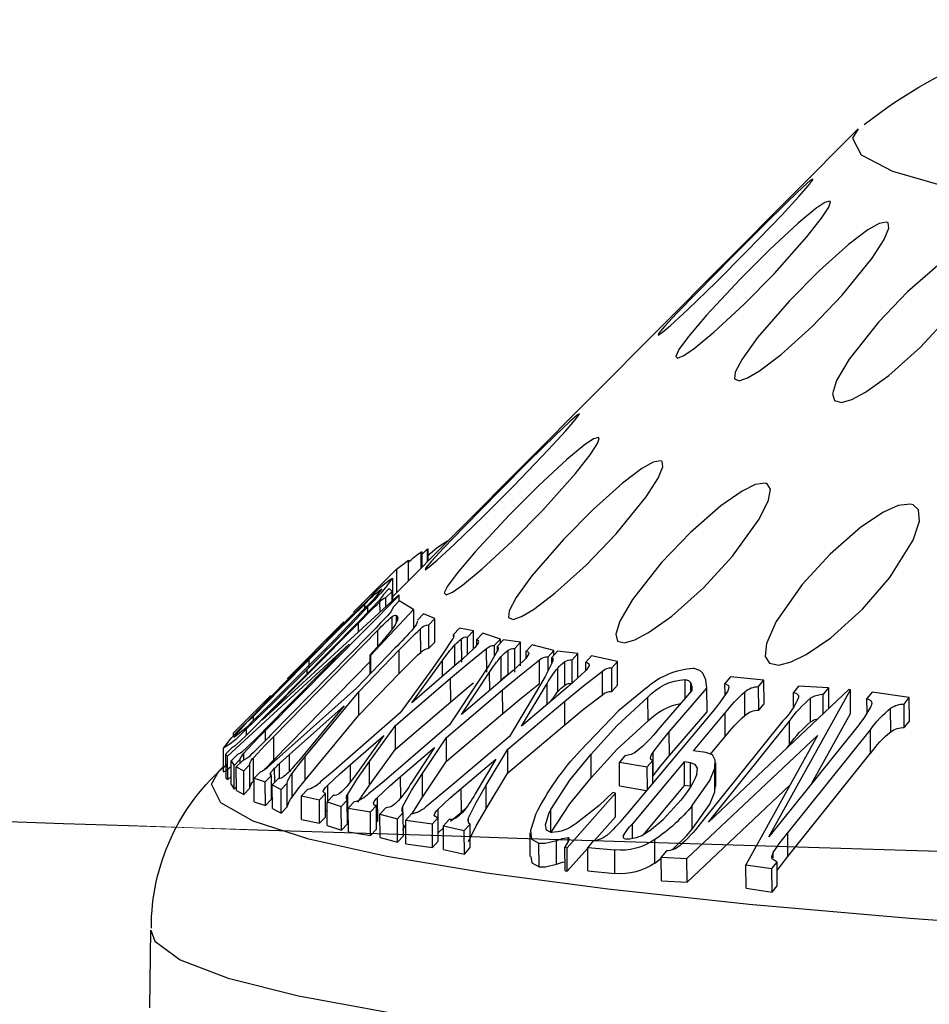
# Model space of a CAD drawing. Units: inches. Extents: x -10 to 75, y -1 to 131.
# Drawn here: x 29 to 30, y 49 to 49 of the extents above; entities that cross this region are included whole.
import ezdxf

# ---------------------------------------------------------------- set-up
doc = ezdxf.new("R2010")
doc.units = ezdxf.units.IN
doc.header["$MEASUREMENT"] = 0
doc.layers.add('1', color=4, linetype='Continuous')
doc.layers.add('STD TEST', color=3, linetype='Continuous')

# ---------------------------------------------------------------- blocks, each defined once
blk = doc.blocks.new('RAVELLO SHELL TOP')
at = {"layer": '1', "color": 3, "linetype": 'Continuous', "lineweight": 18}
blk.add_arc((3.46364, 226.52295), 194.86538, 267.8259001, 270.7424887, dxfattribs=at)
at = {"layer": '1', "color": 2, "linetype": 'Continuous', "lineweight": 18}
blk.add_arc((3.48203, 227.99506), 196.33714, 267.8368339, 270.7315548, dxfattribs=at)
blk = doc.blocks.new('DRAIN')
at = {"layer": '1', "color": 3, "linetype": 'Continuous', "lineweight": 25}
for p, q in [((-1.8415, -0.44651), (-1.84439, -0.49287)), ((-1.60012, -0.54668), (-1.60124, -0.56075)), ((-1.60012, -0.54668), (-1.59881, -0.54655)), ((-1.59881, -0.54655), (-1.59993, -0.56061)), ((-1.59881, -0.54655), (-1.58759, -0.5613)), ((-1.58651, -0.54766), (-1.57024, -0.54734)), ((-1.57024, -0.54734), (-1.57136, -0.56141)), ((-1.54221, -0.54509), (-1.54333, -0.55915)), ((-1.54221, -0.54509), (-1.52688, -0.54539)), ((-1.52688, -0.54539), (-1.52801, -0.55945)), ((-1.52688, -0.54539), (-1.46984, -0.60794)), ((-1.49141, -0.54442), (-1.49254, -0.55848)), ((-1.49141, -0.54442), (-1.4757, -0.54327)), ((-1.4757, -0.54327), (-1.47683, -0.55733)), ((-1.4757, -0.54327), (-1.47291, -0.54733)), ((-1.47291, -0.54733), (-1.47404, -0.56139)), ((-1.67347, -0.55405), (-1.66088, -0.55225)), ((-1.66088, -0.55225), (-1.662, -0.56632)), ((-1.66088, -0.55225), (-1.65774, -0.5563)), ((-1.61577, -0.54794), (-1.61689, -0.562)), ((-1.60542, -0.55029), (-1.60655, -0.56435)), ((-1.58651, -0.54766), (-1.58763, -0.56172)), ((-1.73107, -0.56029), (-1.7176, -0.55909)), ((-1.7176, -0.55909), (-1.71873, -0.57315)), ((-1.7176, -0.55909), (-1.71439, -0.56313)), ((-1.71189, -0.55827), (-1.71301, -0.57233)), ((-1.71189, -0.55827), (-1.70125, -0.55627)), ((-1.70125, -0.55627), (-1.70237, -0.57033)), ((-1.70125, -0.55627), (-1.69804, -0.5603)), ((-1.69617, -0.5557), (-1.6973, -0.56976)), ((-1.69617, -0.5557), (-1.68022, -0.55476)), ((-1.68022, -0.55476), (-1.68135, -0.56882)), ((-1.68022, -0.55476), (-1.67709, -0.55881)), ((-1.67709, -0.55881), (-1.67821, -0.57287)), ((-1.67347, -0.55405), (-1.67459, -0.56812)), ((-1.65774, -0.5563), (-1.65887, -0.57036)), ((-1.62148, -0.55376), (-1.62261, -0.56782)), ((-1.54685, -0.55538), (-1.54797, -0.56944)), ((-1.54685, -0.55538), (-1.54328, -0.55853)), ((-1.54054, -0.56322), (-1.54333, -0.55915)), ((-1.54333, -0.55915), (-1.52801, -0.55945)), ((-1.49254, -0.55848), (-1.47683, -0.55733)), ((-1.45572, -0.63872), (-1.49254, -0.55848)), ((-1.47683, -0.55733), (-1.47404, -0.56139)), ((-1.75953, -0.56552), (-1.74859, -0.56407)), ((-1.74859, -0.56407), (-1.74971, -0.57813)), ((-1.74859, -0.56407), (-1.74531, -0.5681)), ((-1.74395, -0.56314), (-1.74507, -0.57721)), ((-1.74395, -0.56314), (-1.73529, -0.56094)), ((-1.73529, -0.56094), (-1.73641, -0.575)), ((-1.73529, -0.56094), (-1.73201, -0.56497)), ((-1.73201, -0.56497), (-1.73314, -0.57903)), ((-1.73107, -0.56029), (-1.73219, -0.57435)), ((-1.71439, -0.56313), (-1.71551, -0.57719)), ((-1.69804, -0.5603), (-1.69916, -0.57437)), ((-1.69863, -0.56394), (-1.69709, -0.56722)), ((-1.67743, -0.56373), (-1.67855, -0.57779)), ((-1.67743, -0.56373), (-1.67449, -0.56693)), ((-1.60124, -0.56075), (-1.59993, -0.56061)), ((-1.59993, -0.56061), (-1.57353, -0.59534)), ((-1.59959, -0.56453), (-1.59978, -0.5668)), ((-1.58763, -0.56172), (-1.57136, -0.56141)), ((-1.58472, -0.56578), (-1.58763, -0.56172)), ((-1.52801, -0.55945), (-1.45572, -0.63872)), ((-1.47652, -0.56391), (-1.47676, -0.5669)), ((-1.7774, -0.57085), (-1.77852, -0.58491)), ((-1.7774, -0.57085), (-1.77193, -0.5685)), ((-1.77193, -0.5685), (-1.77305, -0.58256)), ((-1.77193, -0.5685), (-1.76859, -0.57251)), ((-1.75953, -0.56552), (-1.76065, -0.57958)), ((-1.74531, -0.5681), (-1.74644, -0.58216)), ((-1.732, -0.56866), (-1.73312, -0.58272)), ((-1.71404, -0.5681), (-1.71516, -0.58216)), ((-1.71301, -0.57233), (-1.70237, -0.57033)), ((-1.70237, -0.57033), (-1.69916, -0.57437)), ((-1.6973, -0.56976), (-1.68135, -0.56882)), ((-1.69416, -0.57381), (-1.6973, -0.56976)), ((-1.68135, -0.56882), (-1.67821, -0.57287)), ((-1.67459, -0.56812), (-1.662, -0.56632)), ((-1.67145, -0.57216), (-1.67459, -0.56812)), ((-1.662, -0.56632), (-1.65887, -0.57036)), ((-1.61019, -0.56867), (-1.61131, -0.58273)), ((-1.58407, -0.56594), (-1.57241, -0.58128)), ((-1.56223, -0.57759), (-1.56153, -0.56888)), ((-1.46795, -0.56534), (-1.46907, -0.5794)), ((-1.46795, -0.56534), (-1.42325, -0.63048)), ((-1.78855, -0.57393), (-1.78967, -0.588)), ((-1.78855, -0.57393), (-1.78172, -0.57232)), ((-1.78172, -0.57232), (-1.78284, -0.58638)), ((-1.78172, -0.57232), (-1.77837, -0.57633)), ((-1.77837, -0.57633), (-1.7795, -0.59039)), ((-1.76859, -0.57251), (-1.76971, -0.58658)), ((-1.74507, -0.57721), (-1.73641, -0.575)), ((-1.73641, -0.575), (-1.73314, -0.57903)), ((-1.73219, -0.57435), (-1.71873, -0.57315)), ((-1.72898, -0.57839), (-1.73219, -0.57435)), ((-1.71873, -0.57315), (-1.71551, -0.57719)), ((-1.7098, -0.57637), (-1.71301, -0.57233)), ((-1.69948, -0.57458), (-1.69975, -0.57801)), ((-1.69407, -0.57367), (-1.68834, -0.58426)), ((-1.67057, -0.5712), (-1.66455, -0.57716)), ((-1.65984, -0.57126), (-1.66006, -0.57395)), ((-1.53291, -0.60291), (-1.55523, -0.57173)), ((-1.43281, -0.64512), (-1.48008, -0.57622)), ((-1.48008, -0.57622), (-1.43801, -0.66748)), ((-1.80297, -0.58336), (-1.80109, -0.58064)), ((-1.80109, -0.58064), (-1.80221, -0.5947)), ((-1.80109, -0.58064), (-1.79985, -0.58209)), ((-1.79968, -0.5799), (-1.8008, -0.59397)), ((-1.79968, -0.5799), (-1.79506, -0.57793)), ((-1.79506, -0.57793), (-1.79618, -0.59199)), ((-1.79506, -0.57793), (-1.79169, -0.58193)), ((-1.79169, -0.58193), (-1.79281, -0.59599)), ((-1.77852, -0.58491), (-1.77305, -0.58256)), ((-1.77305, -0.58256), (-1.76971, -0.58658)), ((-1.76606, -0.5785), (-1.76718, -0.59257)), ((-1.76065, -0.57958), (-1.74971, -0.57813)), ((-1.75738, -0.58361), (-1.76065, -0.57958)), ((-1.74971, -0.57813), (-1.74644, -0.58216)), ((-1.74464, -0.57773), (-1.7454, -0.58718)), ((-1.74179, -0.58124), (-1.74507, -0.57721)), ((-1.72682, -0.57835), (-1.72046, -0.58902)), ((-1.70138, -0.58287), (-1.70239, -0.59553)), ((-1.66455, -0.57716), (-1.66567, -0.59123)), ((-1.66455, -0.57716), (-1.66217, -0.57952)), ((-1.64995, -0.58015), (-1.65107, -0.59421)), ((-1.64995, -0.58015), (-1.63862, -0.60269)), ((-1.57241, -0.58128), (-1.57353, -0.59534)), ((-1.53403, -0.61697), (-1.56223, -0.57759)), ((-1.52614, -0.57726), (-1.52726, -0.59132)), ((-1.47693, -0.64598), (-1.52163, -0.58085)), ((-1.43906, -0.66751), (-1.5168, -0.58224)), ((-1.5168, -0.58224), (-1.47301, -0.64606)), ((-1.46907, -0.5794), (-1.42437, -0.64454)), ((-1.80773, -0.60113), (-1.80661, -0.58707)), ((-1.80661, -0.58707), (-1.80531, -0.586)), ((-1.80531, -0.586), (-1.80643, -0.60006)), ((-1.80531, -0.586), (-1.80335, -0.58809)), ((-1.80297, -0.58336), (-1.80409, -0.59742)), ((-1.78989, -0.58616), (-1.79101, -0.60023)), ((-1.78967, -0.588), (-1.78284, -0.58638)), ((-1.78633, -0.59201), (-1.78967, -0.588)), ((-1.78284, -0.58638), (-1.7795, -0.59039)), ((-1.77518, -0.58892), (-1.77852, -0.58491)), ((-1.77718, -0.58652), (-1.77785, -0.59489)), ((-1.68834, -0.58426), (-1.68946, -0.59832)), ((-1.68834, -0.58426), (-1.67573, -0.60685)), ((-1.64642, -0.61022), (-1.6572, -0.58857)), ((-1.51935, -0.64824), (-1.56596, -0.58316)), ((-1.811, -0.59063), (-1.80844, -0.59362)), ((-1.80819, -0.59054), (-1.80931, -0.6046)), ((-1.8008, -0.59397), (-1.79618, -0.59199)), ((-1.79743, -0.59797), (-1.8008, -0.59397)), ((-1.79618, -0.59199), (-1.79281, -0.59599)), ((-1.77988, -0.5906), (-1.77999, -0.59197)), ((-1.77442, -0.58898), (-1.77514, -0.59796)), ((-1.76882, -0.59381), (-1.76961, -0.60372)), ((-1.75903, -0.58911), (-1.76015, -0.60318)), ((-1.75903, -0.58911), (-1.73002, -0.63024)), ((-1.73197, -0.59035), (-1.73278, -0.60048)), ((-1.72046, -0.58902), (-1.72158, -0.60308)), ((-1.72046, -0.58902), (-1.70662, -0.61164)), ((-1.68343, -0.61441), (-1.69545, -0.59273)), ((-1.63935, -0.62442), (-1.66977, -0.59423)), ((-1.66567, -0.59123), (-1.64642, -0.61022)), ((-1.65107, -0.59421), (-1.63974, -0.61676)), ((-1.80773, -0.60113), (-1.80643, -0.60006)), ((-1.80643, -0.60006), (-1.73896, -0.67219)), ((-1.80409, -0.59742), (-1.80221, -0.5947)), ((-1.8007, -0.60141), (-1.80409, -0.59742)), ((-1.80221, -0.5947), (-1.79882, -0.59869)), ((-1.79865, -0.59652), (-1.79882, -0.59869)), ((-1.79651, -0.59832), (-1.79684, -0.6025)), ((-1.79281, -0.59599), (-1.79285, -0.59638)), ((-1.77868, -0.5998), (-1.7798, -0.61386)), ((-1.77868, -0.5998), (-1.72562, -0.66277)), ((-1.77514, -0.59796), (-1.76961, -0.60372)), ((-1.73278, -0.60048), (-1.71418, -0.61925)), ((-1.71418, -0.61925), (-1.72741, -0.59752)), ((-1.67553, -0.62864), (-1.70549, -0.59863)), ((-1.70239, -0.59553), (-1.68343, -0.61441)), ((-1.68946, -0.59832), (-1.67685, -0.62091)), ((-1.57353, -0.59534), (-1.57516, -0.59552)), ((-1.5715, -0.59994), (-1.57262, -0.61401)), ((-1.5715, -0.59994), (-1.55509, -0.59834)), ((-1.55467, -0.59893), (-1.55574, -0.61235)), ((-1.51437, -0.60053), (-1.51549, -0.61459)), ((-1.51437, -0.60053), (-1.51438, -0.60381)), ((-1.80773, -0.60113), (-1.80434, -0.60512)), ((-1.73272, -0.64639), (-1.77209, -0.60537)), ((-1.76961, -0.60372), (-1.73928, -0.63529)), ((-1.73928, -0.63529), (-1.76312, -0.6015)), ((-1.76015, -0.60318), (-1.73114, -0.6443)), ((-1.70549, -0.6335), (-1.73488, -0.60368)), ((-1.72158, -0.60308), (-1.70774, -0.62571)), ((-1.63862, -0.60269), (-1.63974, -0.61676)), ((-1.63862, -0.60269), (-1.60673, -0.63382)), ((-1.58873, -0.60343), (-1.58985, -0.61749)), ((-1.55167, -0.60311), (-1.55274, -0.61641)), ((-1.53403, -0.61697), (-1.53291, -0.60291)), ((-1.52904, -0.60277), (-1.53291, -0.60291)), ((-1.52904, -0.60277), (-1.53016, -0.61683)), ((-1.51529, -0.61789), (-1.51417, -0.60383)), ((-1.80378, -0.61153), (-1.80399, -0.61418)), ((-1.80189, -0.60721), (-1.79628, -0.61324)), ((-1.78456, -0.61106), (-1.78503, -0.61692)), ((-1.70662, -0.61164), (-1.70774, -0.62571)), ((-1.70662, -0.61164), (-1.67585, -0.64239)), ((-1.67573, -0.60685), (-1.67685, -0.62091)), ((-1.67573, -0.60685), (-1.64434, -0.63779)), ((-1.55183, -0.60736), (-1.55295, -0.62143)), ((-1.4569, -0.61001), (-1.43689, -0.65342)), ((-1.78378, -0.63778), (-1.80399, -0.61418)), ((-1.79612, -0.61344), (-1.79642, -0.61718)), ((-1.73481, -0.68554), (-1.79628, -0.61324)), ((-1.73896, -0.67219), (-1.78544, -0.61752)), ((-1.78503, -0.61692), (-1.71137, -0.70355)), ((-1.72753, -0.67869), (-1.78154, -0.61461)), ((-1.7798, -0.61386), (-1.72249, -0.68188)), ((-1.63974, -0.61676), (-1.60785, -0.64788)), ((-1.57262, -0.61401), (-1.55574, -0.61235)), ((-1.56962, -0.61806), (-1.57262, -0.61401)), ((-1.55574, -0.61235), (-1.55274, -0.61641)), ((-1.53016, -0.61683), (-1.53403, -0.61697)), ((-1.79303, -0.62485), (-1.79283, -0.62231)), ((-1.71155, -0.70382), (-1.78735, -0.62295)), ((-1.78735, -0.62295), (-1.73442, -0.68521)), ((-1.67685, -0.62091), (-1.64546, -0.65185)), ((-1.54305, -0.62025), (-1.54417, -0.63431)), ((-1.54305, -0.62025), (-1.52254, -0.64795)), ((-1.52139, -0.6237), (-1.52899, -0.624)), ((-1.52899, -0.624), (-1.51176, -0.64807)), ((-1.51863, -0.62285), (-1.51064, -0.63401)), ((-1.70774, -0.62571), (-1.67697, -0.65645)), ((-1.6599, -0.65654), (-1.67553, -0.62864)), ((-1.62535, -0.65226), (-1.63935, -0.62442)), ((-1.47326, -0.63), (-1.47189, -0.63199)), ((-1.73002, -0.63024), (-1.73114, -0.6443)), ((-1.73002, -0.63024), (-1.70778, -0.65694)), ((-1.6883, -0.66144), (-1.70549, -0.6335)), ((-1.64347, -0.6605), (-1.66892, -0.63525)), ((-1.66892, -0.63525), (-1.65399, -0.66183)), ((-1.6068, -0.65647), (-1.63264, -0.63106)), ((-1.63264, -0.63106), (-1.61925, -0.6576)), ((-1.60673, -0.63382), (-1.60785, -0.64788)), ((-1.53264, -0.6599), (-1.55106, -0.635)), ((-1.54417, -0.63431), (-1.52366, -0.66201)), ((-1.51064, -0.63401), (-1.51176, -0.64807)), ((-1.47189, -0.63199), (-1.47301, -0.64606)), ((-1.42325, -0.63048), (-1.42437, -0.64454)), ((-1.78347, -0.63813), (-1.78378, -0.63778)), ((-1.77433, -0.64791), (-1.78341, -0.63731)), ((-1.67405, -0.66517), (-1.699, -0.64006)), ((-1.699, -0.64006), (-1.6826, -0.66669)), ((-1.64434, -0.63779), (-1.64546, -0.65185)), ((-1.55737, -0.63986), (-1.5585, -0.65392)), ((-1.71152, -0.67186), (-1.73272, -0.64639)), ((-1.73114, -0.6443), (-1.70891, -0.67101)), ((-1.67585, -0.64239), (-1.67697, -0.65645)), ((-1.61826, -0.6452), (-1.61925, -0.6576)), ((-1.4998, -0.64749), (-1.50092, -0.66155)), ((-1.4604, -0.64656), (-1.46152, -0.66062)), ((-1.41214, -0.64421), (-1.41326, -0.65827)), ((-1.40428, -0.64732), (-1.4054, -0.66139)), ((-1.40428, -0.64732), (-1.40149, -0.65139)), ((-1.74344, -0.68485), (-1.77439, -0.6487)), ((-1.76271, -0.65273), (-1.76291, -0.65516)), ((-1.65312, -0.65092), (-1.65399, -0.66183)), ((-1.6124, -0.65329), (-1.61353, -0.66735)), ((-1.58564, -0.65344), (-1.58676, -0.66751)), ((-1.52254, -0.64795), (-1.52366, -0.66201)), ((-1.49186, -0.65119), (-1.49299, -0.66525)), ((-1.49186, -0.65119), (-1.48895, -0.65525)), ((-1.45318, -0.65203), (-1.4541, -0.66356)), ((-1.43689, -0.65342), (-1.43801, -0.66748)), ((-1.40149, -0.65139), (-1.40261, -0.66545)), ((-1.76185, -0.65654), (-1.76223, -0.66128)), ((-1.72505, -0.6556), (-1.72595, -0.66689)), ((-1.72469, -0.65604), (-1.72553, -0.66658)), ((-1.70778, -0.65694), (-1.70891, -0.67101)), ((-1.68185, -0.65732), (-1.6826, -0.66669)), ((-1.64669, -0.65754), (-1.64781, -0.6716)), ((-1.62368, -0.65728), (-1.6248, -0.67135)), ((-1.60855, -0.6574), (-1.60967, -0.67146)), ((-1.60422, -0.65873), (-1.60534, -0.67279)), ((-1.58026, -0.65578), (-1.58138, -0.66984)), ((-1.58026, -0.65578), (-1.57712, -0.65982)), ((-1.53622, -0.65505), (-1.53711, -0.66619)), ((-1.5332, -0.65913), (-1.53363, -0.66446)), ((-1.51261, -0.65885), (-1.51316, -0.6657)), ((-1.48895, -0.65525), (-1.49008, -0.66932)), ((-1.47124, -0.65488), (-1.4719, -0.66321)), ((-1.45131, -0.66763), (-1.45031, -0.65517)), ((-1.42715, -0.65451), (-1.42783, -0.66295)), ((-1.67501, -0.6642), (-1.67599, -0.67647)), ((-1.6557, -0.66175), (-1.65682, -0.67582)), ((-1.64285, -0.66163), (-1.64397, -0.67569)), ((-1.63898, -0.6629), (-1.6401, -0.67696)), ((-1.60108, -0.66278), (-1.6022, -0.67684)), ((-1.57712, -0.65982), (-1.57825, -0.67389)), ((-1.49299, -0.66525), (-1.49008, -0.66932)), ((-1.46911, -0.66728), (-1.4719, -0.66321)), ((-1.45131, -0.66763), (-1.4541, -0.66356)), ((-1.42504, -0.66702), (-1.42783, -0.66295)), ((-1.4054, -0.66139), (-1.40261, -0.66545)), ((-1.72553, -0.66658), (-1.72595, -0.66689)), ((-1.70228, -0.69582), (-1.72553, -0.66658)), ((-1.69597, -0.67055), (-1.69709, -0.68461)), ((-1.67107, -0.66647), (-1.67219, -0.68053)), ((-1.63577, -0.66694), (-1.63689, -0.681)), ((-1.61919, -0.66534), (-1.61985, -0.67362)), ((-1.61729, -0.66988), (-1.61757, -0.67336)), ((-1.59668, -0.66714), (-1.59707, -0.67204)), ((-1.58138, -0.66984), (-1.57825, -0.67389)), ((-1.51025, -0.66977), (-1.51316, -0.6657)), ((-1.49008, -0.66932), (-1.51025, -0.66977)), ((-1.45131, -0.66763), (-1.46911, -0.66728)), ((-1.43801, -0.66748), (-1.43906, -0.66751)), ((-1.40261, -0.66545), (-1.42504, -0.66702)), ((-1.72174, -0.67247), (-1.72249, -0.68188)), ((-1.69128, -0.67334), (-1.69241, -0.68741)), ((-1.69128, -0.67334), (-1.68794, -0.67736)), ((-1.66797, -0.67146), (-1.66879, -0.68176)), ((-1.66467, -0.67511), (-1.66552, -0.68578)), ((-1.65183, -0.67184), (-1.65233, -0.67804)), ((-1.65024, -0.67537), (-1.65043, -0.67774)), ((-1.6401, -0.67696), (-1.63689, -0.681)), ((-1.63279, -0.67195), (-1.63312, -0.67608)), ((-1.6299, -0.68012), (-1.63312, -0.67608)), ((-1.61985, -0.67362), (-1.61664, -0.67766)), ((-1.61443, -0.67741), (-1.61757, -0.67336)), ((-1.61642, -0.67485), (-1.61664, -0.67766)), ((-1.6022, -0.67684), (-1.61443, -0.67741)), ((-1.60534, -0.67279), (-1.6022, -0.67684)), ((-1.59393, -0.6761), (-1.59707, -0.67204)), ((-1.57825, -0.67389), (-1.59393, -0.6761)), ((-1.73399, -0.67987), (-1.73442, -0.68521)), ((-1.68794, -0.67736), (-1.68906, -0.69142)), ((-1.67708, -0.68147), (-1.67718, -0.68272)), ((-1.6739, -0.68675), (-1.67718, -0.68272)), ((-1.66879, -0.68176), (-1.66552, -0.68578)), ((-1.66285, -0.67745), (-1.66312, -0.68074)), ((-1.65984, -0.68477), (-1.66312, -0.68074)), ((-1.64905, -0.68206), (-1.65984, -0.68477)), ((-1.65233, -0.67804), (-1.64905, -0.68206)), ((-1.64722, -0.68177), (-1.65043, -0.67774)), ((-1.64886, -0.6797), (-1.64905, -0.68206)), ((-1.63689, -0.681), (-1.64722, -0.68177)), ((-1.61664, -0.67766), (-1.6299, -0.68012)), ((-1.74313, -0.68518), (-1.74344, -0.68485)), ((-1.73789, -0.69047), (-1.74307, -0.68443)), ((-1.71404, -0.6831), (-1.71465, -0.69068)), ((-1.71178, -0.68709), (-1.71212, -0.69136)), ((-1.71119, -0.68838), (-1.71139, -0.69096)), ((-1.70228, -0.69582), (-1.70141, -0.6849)), ((-1.69241, -0.68741), (-1.68906, -0.69142)), ((-1.66552, -0.68578), (-1.6739, -0.68675)), ((-1.73796, -0.6913), (-1.73765, -0.69166)), ((-1.71413, -0.71912), (-1.73796, -0.6913)), ((-1.73658, -0.69291), (-1.72692, -0.70419)), ((-1.7317, -0.69658), (-1.73151, -0.69417)), ((-1.72936, -0.692), (-1.72962, -0.69527)), ((-1.72201, -0.69266), (-1.72251, -0.69892)), ((-1.71139, -0.69096), (-1.71212, -0.69136)), ((-1.696, -0.69369), (-1.69934, -0.68967)), ((-1.68906, -0.69142), (-1.696, -0.69369)), ((-1.71874, -0.69614), (-1.71918, -0.70164)), ((-1.71613, -0.71358), (-1.71501, -0.69951)), ((-1.71612, -0.71355), (-1.715, -0.69948)), ((-1.71532, -0.69979), (-1.71579, -0.70563)), ((-1.71114, -0.70035), (-1.71451, -0.69635)), ((-1.71111, -0.70034), (-1.71137, -0.70355)), ((-1.70228, -0.69582), (-1.71114, -0.70035)), ((-1.71757, -0.70715), (-1.72096, -0.70316)), ((-1.71918, -0.70164), (-1.71579, -0.70563)), ((-1.71579, -0.70563), (-1.71757, -0.70715)), ((-1.71524, -0.70246), (-1.45849, -1.00228)), ((-1.71413, -0.71912), (-1.71301, -0.70506)), ((-1.71137, -0.70355), (-1.71155, -0.70382)), ((-1.70641, -0.71277), (-1.70738, -0.72492)), ((-1.71413, -0.71912), (-1.70738, -0.72492)), ((-1.6995, -0.72084), (-1.70027, -0.73049)), ((-1.69983, -0.73048), (-1.6991, -0.72131)), ((-1.69674, -0.73239), (-1.69613, -0.72477)), ((-1.69566, -0.72532), (-1.69624, -0.73262)), ((-1.69674, -0.73239), (-1.69624, -0.73262))]:
    blk.add_line(p, q, dxfattribs=at)
at = {"layer": '1', "color": 3, "linetype": 'Continuous', "lineweight": 25, "flags": 128}
for points in [[(-1.84439, -0.49287), (-1.8415, -0.48637), (-1.82569, -0.47644), (-1.79624, -0.46773), (-1.75337, -0.46031), (-1.6974, -0.45423), (-1.62875, -0.44954), (-1.54792, -0.44626), (-1.45551, -0.44443), (-1.35221, -0.44405), (-1.23878, -0.44514), (-1.11606, -0.44768), (-0.98496, -0.45165), (-0.84645, -0.45702), (-0.70155, -0.46376), (-0.55134, -0.47181), (-0.39693, -0.48112), (-0.23947, -0.49161), (-0.08011, -0.50321), (0.07996, -0.51583), (0.23955, -0.52938)], [(0.00229, -0.59844), (-0.15665, -0.58634), (-0.31432, -0.57531), (-0.46953, -0.56544), (-0.6211, -0.55679), (-0.76788, -0.54944), (-0.90874, -0.54344), (-1.04261, -0.53884), (-1.16848, -0.53567), (-1.28539, -0.53396), (-1.39245, -0.53372), (-1.48883, -0.53494), (-1.57382, -0.53763), (-1.64677, -0.54176), (-1.70711, -0.5473), (-1.75439, -0.55421), (-1.78824, -0.56244), (-1.80842, -0.57191), (-1.81477, -0.58257), (-1.811, -0.59063)], [(-1.62117, -0.55379), (-1.62032, -0.55005), (-1.61577, -0.54794)], [(-1.61577, -0.54794), (-1.61201, -0.54819), (-1.60542, -0.55029)], [(-1.60542, -0.55029), (-1.60193, -0.55175), (-1.60056, -0.55216)], [(-1.47364, -0.55635), (-1.47213, -0.559), (-1.46795, -0.56534)], [(-1.65893, -0.55989), (-1.65508, -0.56952), (-1.64995, -0.58015)], [(-1.62022, -0.5789), (-1.6226, -0.56918), (-1.62144, -0.56411), (-1.61689, -0.562)], [(-1.61689, -0.562), (-1.61313, -0.56225), (-1.60655, -0.56435)], [(-1.60655, -0.56435), (-1.60305, -0.56582), (-1.59978, -0.5668)], [(-1.59978, -0.5668), (-1.59938, -0.56658), (-1.59925, -0.56609), (-1.59949, -0.56477), (-1.60124, -0.56075)], [(-1.5372, -0.56405), (-1.52926, -0.57308), (-1.52614, -0.57726)], [(-1.47404, -0.56139), (-1.47709, -0.56325), (-1.4774, -0.56453), (-1.47703, -0.56627), (-1.47676, -0.5669)], [(-1.71472, -0.56722), (-1.71469, -0.56726), (-1.71404, -0.5681)], [(-1.65887, -0.57036), (-1.65971, -0.5708), (-1.6602, -0.57252), (-1.66006, -0.57395)], [(-1.61019, -0.56894), (-1.61299, -0.57017), (-1.61387, -0.57338), (-1.61241, -0.57991), (-1.61131, -0.58273)], [(-1.61019, -0.56867), (-1.60025, -0.58685), (-1.58873, -0.60343)], [(-1.56695, -0.56998), (-1.56689, -0.56926), (-1.56622, -0.56867), (-1.56471, -0.56838)], [(-1.47676, -0.5669), (-1.47325, -0.57306), (-1.46907, -0.5794)], [(-1.74558, -0.5714), (-1.74494, -0.57228), (-1.7447, -0.57258)], [(-1.69916, -0.57437), (-1.69984, -0.57482), (-1.70005, -0.57656), (-1.69975, -0.57801)], [(-1.66381, -0.57702), (-1.66544, -0.57512), (-1.66712, -0.57361)], [(-1.66006, -0.57395), (-1.6562, -0.58358), (-1.65107, -0.59421)], [(-1.57516, -0.59552), (-1.58274, -0.5872), (-1.59567, -0.57552)], [(-1.5515, -0.57443), (-1.544, -0.58173), (-1.53584, -0.59198)], [(-1.77854, -0.57841), (-1.77823, -0.57889), (-1.77806, -0.57912)], [(-1.76606, -0.5785), (-1.76281, -0.5836), (-1.75903, -0.58911)], [(-1.74644, -0.58216), (-1.74724, -0.58239), (-1.74771, -0.58273), (-1.74785, -0.58344)], [(-1.73508, -0.58595), (-1.73673, -0.58407), (-1.73831, -0.58259)], [(-1.73312, -0.58272), (-1.72794, -0.59241), (-1.72158, -0.60308)], [(-1.71516, -0.58216), (-1.70841, -0.58951), (-1.70239, -0.59553)], [(-1.70261, -0.58115), (-1.70425, -0.57927), (-1.70588, -0.57777)], [(-1.69975, -0.57801), (-1.69522, -0.58767), (-1.68946, -0.59832)], [(-1.66977, -0.59423), (-1.67753, -0.58666), (-1.68534, -0.57937)], [(-1.67855, -0.57779), (-1.67179, -0.58517), (-1.66567, -0.59123)], [(-1.61131, -0.58273), (-1.60137, -0.60091), (-1.58985, -0.61749)], [(-1.52614, -0.57726), (-1.51676, -0.59296), (-1.51437, -0.60053)], [(-1.7454, -0.58718), (-1.73869, -0.59449), (-1.73278, -0.60048)], [(-1.70549, -0.59863), (-1.71311, -0.5911), (-1.72074, -0.58387)], [(-1.80818, -0.59051), (-1.80692, -0.59118), (-1.80383, -0.59416)], [(-1.78388, -0.59358), (-1.78348, -0.59407), (-1.77868, -0.5998)], [(-1.7795, -0.59039), (-1.78005, -0.59069), (-1.78023, -0.59141), (-1.78006, -0.59183), (-1.77999, -0.59197)], [(-1.76718, -0.59257), (-1.76393, -0.59766), (-1.76015, -0.60318)], [(-1.73488, -0.60368), (-1.74233, -0.59619), (-1.74974, -0.58901)], [(-1.52726, -0.59132), (-1.51788, -0.60702), (-1.51549, -0.61459)], [(-1.79101, -0.60023), (-1.7846, -0.60814), (-1.7798, -0.61386)], [(-1.77209, -0.60537), (-1.77693, -0.60037), (-1.78168, -0.5956)], [(-1.58873, -0.60343), (-1.5744, -0.62171), (-1.55737, -0.63986)], [(-1.55183, -0.60736), (-1.54773, -0.61373), (-1.54305, -0.62025)], [(-1.52586, -0.6103), (-1.52573, -0.61389), (-1.52725, -0.61606), (-1.53016, -0.61683)], [(-1.79642, -0.61718), (-1.78182, -0.63337), (-1.76291, -0.65516)], [(-1.58985, -0.61749), (-1.57552, -0.63577), (-1.5585, -0.65392)], [(-1.55274, -0.61641), (-1.55398, -0.61701), (-1.55425, -0.61799), (-1.55393, -0.61944), (-1.55295, -0.62143)], [(-1.51549, -0.61459), (-1.51551, -0.61937), (-1.51745, -0.62249), (-1.52139, -0.6237)], [(-1.55968, -0.65954), (-1.57548, -0.64454), (-1.59634, -0.61921)], [(-1.55295, -0.62143), (-1.54885, -0.62779), (-1.54417, -0.63431)], [(-1.76223, -0.66128), (-1.7776, -0.64324), (-1.79303, -0.62485)], [(-1.60673, -0.63382), (-1.59625, -0.64389), (-1.58564, -0.65344)], [(-1.64434, -0.63779), (-1.63404, -0.6478), (-1.62368, -0.65728)], [(-1.67585, -0.64239), (-1.66576, -0.65234), (-1.6632, -0.65473)], [(-1.4604, -0.64656), (-1.45791, -0.64808), (-1.45627, -0.64864)], [(-1.42519, -0.65833), (-1.42889, -0.65114), (-1.43281, -0.64512)], [(-1.64546, -0.65185), (-1.63516, -0.66186), (-1.6248, -0.67135)], [(-1.6171, -0.67033), (-1.62069, -0.66175), (-1.62535, -0.65226)], [(-1.60785, -0.64788), (-1.59738, -0.65795), (-1.58676, -0.66751)], [(-1.51136, -0.66099), (-1.51597, -0.65313), (-1.51935, -0.64824)], [(-1.76316, -0.65637), (-1.74783, -0.67444), (-1.7325, -0.69293)], [(-1.67697, -0.65645), (-1.66688, -0.6664), (-1.65682, -0.67582)], [(-1.65045, -0.67467), (-1.65466, -0.66606), (-1.6599, -0.65654)], [(-1.64738, -0.65662), (-1.64737, -0.65664), (-1.64669, -0.65754)], [(-1.59717, -0.66646), (-1.60329, -0.65994), (-1.6068, -0.65647)], [(-1.42783, -0.66295), (-1.42534, -0.66204), (-1.42479, -0.66071), (-1.42503, -0.6588), (-1.42519, -0.65833)], [(-1.72869, -0.70066), (-1.74303, -0.6843), (-1.76243, -0.66174)], [(-1.7317, -0.69658), (-1.74738, -0.67859), (-1.76223, -0.66128)], [(-1.67768, -0.67961), (-1.6825, -0.67098), (-1.6883, -0.66144)], [(-1.6646, -0.67505), (-1.67065, -0.6686), (-1.67405, -0.66517)], [(-1.63391, -0.67044), (-1.64, -0.66396), (-1.64347, -0.6605)], [(-1.53711, -0.66619), (-1.53507, -0.66574), (-1.53363, -0.66446)], [(-1.52366, -0.66201), (-1.52473, -0.66686), (-1.52683, -0.67076)], [(-1.51316, -0.6657), (-1.51104, -0.66465), (-1.51071, -0.66331), (-1.51121, -0.66133), (-1.51136, -0.66099)], [(-1.4719, -0.66321), (-1.47034, -0.66297), (-1.46883, -0.66174), (-1.46863, -0.66064)], [(-1.4541, -0.66356), (-1.45914, -0.66209), (-1.46152, -0.66062)], [(-1.61757, -0.67336), (-1.617, -0.67299), (-1.6169, -0.6714), (-1.6171, -0.67033)], [(-1.59707, -0.67204), (-1.59596, -0.67169), (-1.59528, -0.67121), (-1.59499, -0.67053), (-1.59501, -0.67023)], [(-1.52683, -0.67076), (-1.52867, -0.67214), (-1.53274, -0.67327)], [(-1.63312, -0.67608), (-1.6322, -0.6757), (-1.63168, -0.67521), (-1.63152, -0.67452), (-1.63158, -0.67422)], [(-1.66312, -0.68074), (-1.66241, -0.68034), (-1.66205, -0.67984)], [(-1.66203, -0.67949), (-1.66201, -0.67914), (-1.6621, -0.67883)], [(-1.41076, -0.78093), (-1.41786, -0.77941), (-1.42637, -0.77482), (-1.43919, -0.76485), (-1.45631, -0.74751), (-1.47161, -0.72809), (-1.48548, -0.70477), (-1.49023, -0.69139), (-1.49037, -0.68347), (-1.48753, -0.67963), (-1.48181, -0.67903), (-1.47465, -0.68144), (-1.46598, -0.68651), (-1.45215, -0.6976), (-1.43456, -0.71603), (-1.41953, -0.73629), (-1.40738, -0.75953), (-1.4045, -0.7711), (-1.40547, -0.77778), (-1.40896, -0.78064), (-1.41076, -0.78093)], [(-1.71235, -0.68584), (-1.71116, -0.68845), (-1.71088, -0.68989), (-1.71139, -0.69096)], [(-1.49819, -0.78693), (-1.50399, -0.78557), (-1.51152, -0.78114), (-1.52351, -0.77136), (-1.54039, -0.75419), (-1.55634, -0.73488), (-1.57208, -0.71155), (-1.57866, -0.69809), (-1.5805, -0.69005), (-1.57914, -0.68608), (-1.57485, -0.68531), (-1.56879, -0.68758), (-1.56098, -0.6925), (-1.54788, -0.70341), (-1.5303, -0.72167), (-1.51435, -0.74184), (-1.50005, -0.76512), (-1.4954, -0.7768), (-1.49476, -0.7836), (-1.49686, -0.78659), (-1.49819, -0.78693)], [(-1.56147, -0.79553), (-1.56587, -0.79433), (-1.57229, -0.79005), (-1.58324, -0.78046), (-1.5996, -0.76349), (-1.61592, -0.74431), (-1.63325, -0.72102), (-1.64153, -0.70749), (-1.64503, -0.69935), (-1.64517, -0.69526), (-1.64238, -0.69434), (-1.63752, -0.69646), (-1.6307, -0.70123), (-1.61855, -0.71195), (-1.60129, -0.73002), (-1.58471, -0.75008), (-1.56851, -0.77336), (-1.56218, -0.78511), (-1.55994, -0.79203), (-1.56062, -0.79514), (-1.56147, -0.79553)], [(-1.59957, -0.80658), (-1.60251, -0.80553), (-1.60771, -0.8014), (-1.61743, -0.79201), (-1.63297, -0.77526), (-1.64938, -0.75623), (-1.66798, -0.73302), (-1.67782, -0.71945), (-1.68291, -0.71123), (-1.68455, -0.70703), (-1.68331, -0.70597), (-1.67972, -0.70795), (-1.67402, -0.71258), (-1.66302, -0.72308), (-1.64638, -0.74094), (-1.62946, -0.76087), (-1.61166, -0.78411), (-1.60376, -0.79592), (-1.59998, -0.80292), (-1.59923, -0.80615), (-1.59957, -0.80658)], [(-1.61187, -0.81991), (-1.61329, -0.819), (-1.61719, -0.81502), (-1.62552, -0.80582), (-1.63996, -0.78931), (-1.65617, -0.77045), (-1.67573, -0.74735), (-1.68695, -0.73378), (-1.69353, -0.7255), (-1.69664, -0.7212), (-1.69696, -0.72002), (-1.69472, -0.72186), (-1.69022, -0.72634), (-1.68058, -0.73664), (-1.66485, -0.75427), (-1.64788, -0.77404), (-1.6288, -0.79719), (-1.61948, -0.80903), (-1.61421, -0.81611), (-1.61205, -0.81943), (-1.61187, -0.81991)], [(-1.70027, -0.73049), (-1.69989, -0.73062), (-1.69988, -0.73047)], [(-1.37964, -0.94007), (-1.38544, -0.93871), (-1.39295, -0.93428), (-1.40494, -0.92448), (-1.42183, -0.90729), (-1.43781, -0.88794), (-1.45355, -0.86461), (-1.46012, -0.85119), (-1.46195, -0.84317), (-1.46059, -0.83921), (-1.45629, -0.83846), (-1.45021, -0.84073), (-1.44239, -0.84566), (-1.42927, -0.85657), (-1.41169, -0.87482), (-1.39575, -0.89499), (-1.38148, -0.91827), (-1.37684, -0.92995), (-1.37621, -0.93675), (-1.37832, -0.93974), (-1.37964, -0.94007)], [(-1.43741, -0.94792), (-1.44182, -0.94672), (-1.44822, -0.94244), (-1.45917, -0.93283), (-1.47553, -0.91584), (-1.49188, -0.89663), (-1.50922, -0.87333), (-1.51748, -0.85985), (-1.52098, -0.85173), (-1.52112, -0.84765), (-1.51832, -0.84674), (-1.51344, -0.84887), (-1.5066, -0.85364), (-1.49443, -0.86436), (-1.47717, -0.88242), (-1.4606, -0.90248), (-1.44443, -0.92576), (-1.43811, -0.93752), (-1.43589, -0.94443), (-1.43657, -0.94754), (-1.43741, -0.94792)], [(-1.4722, -0.95801), (-1.47513, -0.95696), (-1.48033, -0.95283), (-1.49005, -0.94342), (-1.50559, -0.92665), (-1.52202, -0.90759), (-1.54064, -0.88437), (-1.55046, -0.87085), (-1.55555, -0.86264), (-1.55718, -0.85845), (-1.55593, -0.85741), (-1.55233, -0.85939), (-1.54661, -0.86402), (-1.5356, -0.87454), (-1.51895, -0.89239), (-1.50203, -0.91231), (-1.48426, -0.93555), (-1.47637, -0.94736), (-1.4726, -0.95436), (-1.47186, -0.95758), (-1.4722, -0.95801)], [(-1.48343, -0.97018), (-1.48485, -0.96927), (-1.48874, -0.96529), (-1.49706, -0.95607), (-1.51151, -0.93954), (-1.52774, -0.92065), (-1.54731, -0.89754), (-1.55852, -0.88401), (-1.5651, -0.87575), (-1.5682, -0.87146), (-1.56852, -0.87029), (-1.56626, -0.87214), (-1.56175, -0.87663), (-1.55208, -0.88693), (-1.53635, -0.90455), (-1.51939, -0.92432), (-1.50032, -0.94747), (-1.49101, -0.95931), (-1.48575, -0.96639), (-1.4836, -0.96971), (-1.48343, -0.97018)], [(-1.45849, -1.00228), (-1.46143, -0.99641), (-1.45571, -0.98695), (-1.43618, -0.97868), (-1.40303, -0.97167), (-1.35657, -0.96599), (-1.29725, -0.9617), (-1.22565, -0.95884), (-1.14245, -0.95743), (-1.04845, -0.95749), (-0.94457, -0.95902), (-0.83179, -0.962), (-0.71121, -0.96641), (-0.58399, -0.9722), (-0.45135, -0.97932), (-0.31457, -0.9877), (-0.17497, -0.99725), (-0.03389, -1.00789), (0.10731, -1.01951)]]:
    blk.add_lwpolyline(points, dxfattribs=at)
at = {"layer": '1', "color": 3, "linetype": 'Continuous', "lineweight": 25}
for centre, radius, start, end in [((-1.71662, -0.50398), 0.12798, 175.50471, 225.46412), ((-1.56964, -0.58367), 0.03633, 51.14975, 90.93659), ((-1.57077, -0.59774), 0.03634, 51.15159, 90.93475), ((-1.54186, -0.57599), 0.01284, 45.52277, 84.10535), ((-1.61273, -0.59384), 0.02503, 47.03757, 84.18303), ((-1.58746, -0.58117), 0.01563, 42.61019, 79.91782), ((-1.66414, -0.65096), 0.11932, 34.62906, 42.34395), ((-1.54101, -0.55914), 0.02812, 202.69162, 221.00706), ((-1.56647, -0.58965), 0.02134, 45.47036, 85.26252), ((-1.61273, -0.65148), 0.10452, 35.13883, 51.71328), ((-1.59032, -0.62438), 0.08132, 32.36389, 45.04457), ((-1.75507, -0.57032), 0.0137, 189.19834, 216.67099), ((-1.71004, -0.58323), 0.00686, 52.66981, 87.98777), ((-1.69834, -0.59021), 0.01693, 39.81702, 75.69595), ((-1.67858, -0.57519), 0.00235, 80.89744, 151.2314), ((-1.67222, -0.57179), 0.00872, 195.04672, 223.41527), ((-1.67168, -0.58007), 0.00791, 54.70513, 88.32272), ((-1.721, -0.61742), 0.07002, 24.3261, 35.24067), ((-1.78549, -0.58169), 0.00627, 185.76836, 225.49886), ((-1.74206, -0.5871), 0.00587, 50.28173, 87.37843), ((-1.73084, -0.58087), 0.00294, 141.32517, 219.07627), ((-1.73351, -0.59413), 0.01638, 38.78973, 73.9695), ((-1.71578, -0.57889), 0.00172, 81.1828, 164.30532), ((-1.70727, -0.57479), 0.0108, 199.65813, 223.02323), ((-1.77163, -0.63185), 0.08564, 27.18618, 36.29877), ((-1.46705, -0.51539), 0.16581, 202.5227, 218.76725), ((-1.75617, -0.58438), 0.01372, 189.21748, 216.65185), ((-1.76241, -0.59884), 0.01604, 37.79823, 71.69472), ((-1.73546, -0.57799), 0.01353, 203.75788, 222.77147), ((-1.82014, -0.65064), 0.10687, 29.80444, 37.2548), ((-1.79033, -0.60198), 0.01075, 36.43147, 68.13682), ((-1.75996, -0.57955), 0.02357, 211.80725, 220.60952), ((-1.77569, -0.59412), 0.00522, 47.20895, 84.39903), ((-1.79176, -0.61211), 0.02934, 38.81259, 48.0476), ((-1.86461, -0.67083), 0.12291, 34.33956, 38.85613), ((-1.57957, -0.62769), 0.05646, 17.94189, 39.23299), ((-1.78778, -0.59538), 0.01153, 196.67553, 218.17405), ((-1.80241, -0.60914), 0.01223, 36.59404, 65.97122), ((-1.78424, -0.5944), 0.00893, 194.62157, 220.73014), ((-1.72594, -0.55176), 0.06749, 219.72493, 223.20276), ((-1.84282, -0.65176), 0.05787, 36.6961, 54.61462), ((-1.71353, -0.54464), 0.11299, 212.03918, 222.67161), ((-1.80728, -0.61102), 0.0066, 35.29211, 63.56867), ((-1.8032, -0.60802), 0.00706, 37.07283, 69.31426), ((-1.98221, -0.77873), 0.25438, 39.32869, 43.45978), ((-1.61519, -0.46562), 0.22745, 216.99841, 221.69461), ((-2.11414, -0.8915), 0.43278, 39.77766, 42.01279), ((-1.85258, -0.67002), 0.07646, 38.59694, 49.99793), ((-1.73529, -0.56931), 0.08012, 211.73038, 223.88333), ((-1.57149, -0.63111), 0.01318, 48.40729, 81.84177), ((0.29656, 1.10944), 2.71597, 219.5845, 220.70279), ((-3.22223, -1.89739), 1.91546, 40.38314, 41.73381), ((-1.61377, -0.67643), 0.07516, 33.45425, 47.23734), ((-1.42548, -0.57663), 0.10269, 213.97444, 223.63714), ((-1.41055, -0.59542), 0.07142, 210.80955, 225.7389), ((-1.36949, -0.59837), 0.06261, 210.85058, 227.0676), ((-1.52871, -0.61528), 0.03776, 220.60728, 254.64001), ((-1.57876, -0.62823), 0.04195, 207.03478, 216.68099), ((-1.49089, -0.63874), 0.01248, 224.46646, 265.535), ((-1.51015, -0.67448), 0.04377, 18.43956, 40.63245), ((-1.40972, -0.60793), 0.07389, 211.06591, 225.49152), ((-1.37057, -0.6124), 0.06267, 210.85626, 227.05896), ((-1.40361, -0.63413), 0.01321, 229.73598, 267.07756), ((-1.59177, -0.63779), 0.02581, 216.92248, 229.45844), ((-1.58019, -0.64824), 0.00753, 223.63607, 269.44449), ((-1.42661, -0.59069), 0.10269, 213.97444, 223.63714), ((-2.93488, -1.66173), 1.5449, 38.72486, 40.65806), ((-1.50545, -0.49318), 0.2603, 218.98477, 222.95188), ((-1.62334, -0.63948), 0.02951, 217.72303, 228.62112), ((-1.56362, -0.6315), 0.06145, 205.12805, 215.69278), ((-1.60483, -0.65301), 0.00575, 229.73779, 276.1004), ((-1.53324, -0.63467), 0.03176, 217.30527, 262.98852), ((-1.40473, -0.64819), 0.01321, 229.74155, 267.07491), ((-1.58668, -0.62607), 0.07622, 207.98246, 216.67934), ((-1.52665, -0.62804), 0.04564, 223.63984, 262.32419), ((-1.54273, -0.66009), 0.0101, 334.35351, 1.09309), ((-1.492, -0.65278), 0.01251, 224.5065, 265.49496), ((-1.87212, -0.78612), 0.18863, 32.11287, 39.204), ((-1.50796, -0.50843), 0.25848, 218.97451, 222.96911), ((-1.69022, -0.66623), 0.00719, 216.88896, 261.4878), ((-1.60001, -0.61794), 0.09591, 210.55262, 217.6051), ((-1.64365, -0.67907), 0.013, 21.87638, 41.5242), ((-1.59277, -0.65173), 0.02598, 216.9639, 229.41703), ((-1.60518, -0.67353), 0.01069, 17.98841, 41.44186), ((-1.58131, -0.66231), 0.00753, 223.63607, 269.44449), ((-1.91761, -0.84675), 0.2703, 36.83498, 40.31717), ((-1.64907, -0.65513), 0.03435, 218.39307, 227.68474), ((-1.67683, -0.68585), 0.01631, 25.49448, 41.46606), ((-1.65165, -0.671), 0.00706, 222.93247, 264.48927), ((-1.65259, -0.67621), 0.00265, 324.88107, 35.79788), ((-1.62455, -0.65363), 0.02939, 217.70043, 228.64373), ((-1.64062, -0.67202), 0.00497, 227.60024, 275.96279), ((-1.61977, -0.66693), 0.0067, 221.29695, 269.28383), ((-1.60596, -0.66708), 0.00574, 229.71987, 276.17506), ((-2.18839, -1.06949), 0.60424, 38.79627, 40.29715), ((-1.6374, -0.61396), 0.10887, 218.60012, 224.80436), ((-1.68023, -0.68162), 0.00324, 340.17467, 38.2092), ((-1.66919, -0.67753), 0.00425, 225.05234, 275.36952), ((-2.09171, -0.99379), 0.47159, 38.59104, 40.81611), ((-1.34612, -0.35981), 0.50662, 219.96331, 222.01709), ((-1.70724, -0.69003), 0.008, 7.98498, 41.81145), ((-1.69134, -0.6803), 0.00718, 216.83614, 261.50461), ((-1.79496, -0.75133), 0.08551, 31.43312, 43.07273), ((-1.72486, -0.69842), 0.01056, 11.31, 45.45671), ((-1.71287, -0.68911), 0.00238, 221.51493, 288.49668), ((-1.66488, -0.64249), 0.08597, 218.98517, 228.35826), ((-1.82561, -0.78012), 0.12811, 31.29074, 41.4747), ((-1.73174, -0.70746), 0.01165, 22.46814, 42.22011), ((-1.71734, -0.69601), 0.00593, 209.39198, 251.93134), ((-1.6782, -0.6641), 0.06235, 215.91083, 232.52436), ((-1.66227, -0.6846), 0.05958, 220.94204, 230.37727), ((-2.03353, -1.02583), 0.44669, 41.06579, 41.64321), ((-1.65441, -0.6928), 0.05474, 220.70075, 236.06574), ((-1.25563, -0.78696), 0.29566, 227.55401, 262.58981)]:
    blk.add_arc(centre, radius, start, end, dxfattribs=at)
blk = doc.blocks.new('2026 RAVELLO')
at = {"layer": 'STD TEST'}
blk.add_blockref('RAVELLO SHELL TOP', (42.31054, 0), dxfattribs=at)
at = {"layer": 'STD TEST', "xscale": -1, "rotation": 175.7055703569127}
blk.add_blockref('DRAIN', (41.20436, 31.07031), dxfattribs=at)

msp = doc.modelspace()

# ---------------------------------------------------------------- block references
msp.add_blockref('2026 RAVELLO', (-9.83149, 16.95627))

doc.saveas('drawing.dxf')
